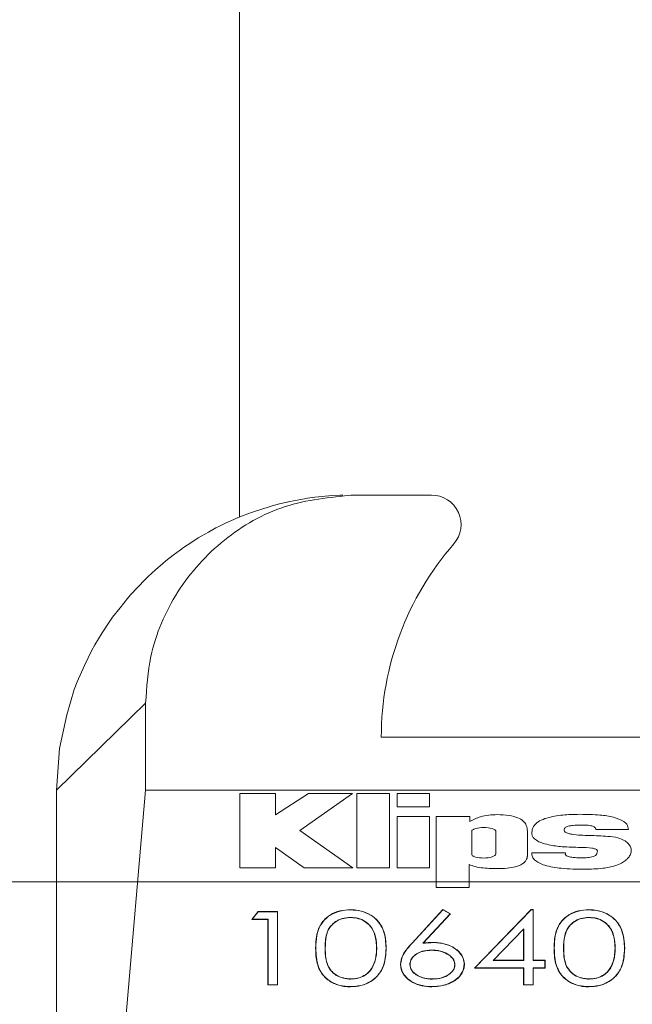
# Model space of a CAD drawing. Units: inches. Extents: x 0 to 33.4, y 0 to 8.5.
# Drawn here: x 6.2 to 6.3, y 3.7 to 3.9 of the extents above; entities that cross this region are included whole.
import ezdxf

# ---------------------------------------------------------------- set-up
doc = ezdxf.new("R2010")
doc.units = ezdxf.units.IN
doc.header["$MEASUREMENT"] = 0
doc.styles.add('SLDTEXTSTYLE0', font='TXT', dxfattribs={"width": 0.75})
doc.dimstyles.new('SLDDIMSTYLE0', dxfattribs={"dimtxt": 0.137795, "dimasz": 0.13, "dimexe": 0, "dimexo": 0.0625, "dimgap": 0.034449, "dimtad": 1, "dimlfac": 6, "dimrnd": 1e-09, "dimzin": 12, "dimdsep": 46, "dimtxsty": 'SLDTEXTSTYLE0', "dimsah": 1, "dimcen": 0.09, "dimadec": 0, "dimazin": 3, "dimtfac": 1, "dimtofl": 0, "dimtmove": 0, "dimatfit": 3, "dimfxl": 0, "dimfrac": 2, "dimtolj": 1, "dimtzin": 12, "dimarcsym": 0})

# ---------------------------------------------------------------- blocks, each defined once
blk = doc.blocks.new('_D_8')
at = {"color": 7, "linetype": 'Continuous', "lineweight": 0}
for p, q in [((6.37838, 3.72082), (6.00201, 3.72082)), ((6.04138, 3.72082), (6.04138, 1.42423)), ((5.79464, 2.90343), (5.79464, 2.94541)), ((5.79464, 2.94541), (6.01339, 2.94541)), ((6.01339, 2.94541), (6.01339, 2.90343)), ((5.79464, 2.6998), (5.79464, 2.65781)), ((6.01339, 2.65781), (6.01339, 2.6998)), ((5.79464, 2.65781), (6.01339, 2.65781)), ((6.37838, 1.42423), (6.00201, 1.42423))]:
    blk.add_line(p, q, dxfattribs=at)
for points in [[(6.04138, 3.72082), (6.02138, 3.59082), (6.06138, 3.59082)], [(6.04138, 1.42423), (6.06138, 1.55423), (6.02138, 1.55423)]]:
    blk.add_solid(points, dxfattribs=at)
at = {"color": 7, "linetype": 'Continuous', "lineweight": 0, "char_height": 0.137795, "attachment_point": 1, "rotation": 90, "style": 'SLDTEXTSTYLE0'}
for s, insert in [('35', (5.83577, 2.6998)), ('13.78', (5.83577, 2.15766))]:
    blk.add_mtext(s, dxfattribs=dict(at, insert=insert))

msp = doc.modelspace()

# ---------------------------------------------------------------- linework, layer by layer
at = {"color": 7, "linetype": 'Continuous', "lineweight": 15}
for p, q in [((6.23075, 3.80188), (6.23075, 3.96689)), ((6.23796, 3.80438), (6.2396, 3.80481)), ((6.2396, 3.80481), (6.24125, 3.8052)), ((6.2419, 3.80535), (6.24354, 3.80567)), ((6.24354, 3.80567), (6.24518, 3.80596)), ((6.24518, 3.80596), (6.24584, 3.80606)), ((6.24584, 3.80606), (6.24748, 3.80629)), ((6.24748, 3.80629), (6.24912, 3.80647)), ((6.24912, 3.80647), (6.24978, 3.80653)), ((6.24978, 3.80653), (6.25142, 3.80665)), ((6.25142, 3.80665), (6.25306, 3.80674)), ((6.25306, 3.80674), (6.25371, 3.80676)), ((6.25545, 3.80678), (6.25598, 3.80678)), ((6.25598, 3.80678), (6.2734, 3.80678)), ((6.23173, 3.80228), (6.23337, 3.80291)), ((6.23337, 3.80291), (6.23403, 3.80314)), ((6.23403, 3.80314), (6.23567, 3.80368)), ((6.23567, 3.80368), (6.23731, 3.80419)), ((6.23731, 3.80419), (6.23796, 3.80438)), ((6.22615, 3.79979), (6.22779, 3.80058)), ((6.22779, 3.80058), (6.22943, 3.80134)), ((6.22943, 3.80134), (6.23009, 3.80162)), ((6.23009, 3.80162), (6.23173, 3.80228)), ((6.22222, 3.79764), (6.22386, 3.79856)), ((6.22386, 3.79856), (6.2255, 3.79946)), ((6.2255, 3.79946), (6.22615, 3.79979)), ((6.21828, 3.7951), (6.21992, 3.79618)), ((6.21992, 3.79618), (6.22156, 3.79724)), ((6.22156, 3.79724), (6.22222, 3.79764)), ((6.21598, 3.79339), (6.21762, 3.79464)), ((6.21762, 3.79464), (6.21828, 3.7951)), ((6.21369, 3.7916), (6.21434, 3.79214)), ((6.21434, 3.79214), (6.21598, 3.79339)), ((6.21041, 3.78867), (6.21205, 3.79013)), ((6.21205, 3.79013), (6.21369, 3.7916)), ((6.20811, 3.7863), (6.20975, 3.78803)), ((6.20975, 3.78803), (6.21041, 3.78867)), ((6.20647, 3.78457), (6.20811, 3.7863)), ((6.20417, 3.78172), (6.20581, 3.78381)), ((6.20581, 3.78381), (6.20647, 3.78457)), ((6.20253, 3.77964), (6.20417, 3.78172)), ((6.20023, 3.77612), (6.20188, 3.77872)), ((6.20188, 3.77872), (6.20253, 3.77964)), ((6.19859, 3.77351), (6.20023, 3.77612)), ((6.1963, 3.76886), (6.19794, 3.77232)), ((6.19794, 3.77232), (6.19859, 3.77351)), ((6.19466, 3.76527), (6.1963, 3.76886)), ((6.19236, 3.75794), (6.194, 3.76353)), ((6.194, 3.76353), (6.19466, 3.76527)), ((6.20987, 3.76051), (6.19006, 3.74116)), ((6.20987, 3.74116), (6.20987, 3.76051)), ((6.19072, 3.75041), (6.19236, 3.75794)), ((6.26224, 3.75297), (6.35378, 3.75297)), ((6.19006, 3.74116), (6.19072, 3.75041)), ((6.19006, 3.74116), (6.19006, 3.68867)), ((6.20528, 3.68867), (6.20987, 3.74116)), ((6.20987, 3.74116), (6.35378, 3.74116)), ((6.23079, 3.74042), (6.23079, 3.72391)), ((6.23873, 3.74042), (6.23079, 3.74042)), ((6.24603, 3.74042), (6.23873, 3.73571)), ((6.23873, 3.73571), (6.23873, 3.74042)), ((6.2441, 3.73218), (6.25586, 3.74042)), ((6.25586, 3.74042), (6.24603, 3.74042)), ((6.2568, 3.74042), (6.2568, 3.72391)), ((6.2641, 3.74042), (6.2568, 3.74042)), ((6.2641, 3.72391), (6.2641, 3.74042)), ((6.26577, 3.74042), (6.26577, 3.73747)), ((6.27295, 3.74042), (6.26577, 3.74042)), ((6.27295, 3.73747), (6.27295, 3.74042)), ((6.26577, 3.73747), (6.27295, 3.73747)), ((6.27293, 3.73532), (6.26576, 3.73532)), ((6.26576, 3.73532), (6.26576, 3.72391)), ((6.27293, 3.72391), (6.27293, 3.73532)), ((6.27447, 3.73532), (6.27447, 3.71956)), ((6.28191, 3.73532), (6.27447, 3.73532)), ((6.28191, 3.73418), (6.28191, 3.73532)), ((6.2559, 3.72391), (6.2441, 3.73218)), ((6.28234, 3.732), (6.28234, 3.72698)), ((6.28769, 3.72705), (6.28769, 3.732)), ((6.30993, 3.73245), (6.31717, 3.73245)), ((6.23873, 3.72845), (6.24511, 3.72391)), ((6.23873, 3.72391), (6.23873, 3.72845)), ((6.30318, 3.72721), (6.29566, 3.7272)), ((6.23079, 3.72391), (6.23873, 3.72391)), ((6.24511, 3.72391), (6.2559, 3.72391)), ((6.2568, 3.72391), (6.2641, 3.72391)), ((6.26576, 3.72391), (6.27293, 3.72391)), ((6.28176, 3.71956), (6.28176, 3.72466)), ((6.27447, 3.71956), (6.28176, 3.71956)), ((6.23488, 3.71418), (6.23347, 3.71244)), ((6.23355, 3.71248), (6.2349, 3.71414)), ((6.23919, 3.71418), (6.23488, 3.71418)), ((6.23488, 3.71418), (6.2349, 3.71414)), ((6.2349, 3.71414), (6.23915, 3.71414)), ((6.23919, 3.71418), (6.23915, 3.71414)), ((6.23915, 3.71414), (6.23915, 3.6979)), ((6.23919, 3.69786), (6.23919, 3.71418)), ((6.25536, 3.7146), (6.25536, 3.71456)), ((6.25543, 3.71285), (6.25543, 3.71289)), ((6.27594, 3.71461), (6.26907, 3.70718)), ((6.2691, 3.70715), (6.27595, 3.71456)), ((6.27754, 3.71368), (6.27147, 3.70712)), ((6.27157, 3.70717), (6.2776, 3.71369)), ((6.2776, 3.71369), (6.27594, 3.71461)), ((6.27594, 3.71461), (6.27595, 3.71456)), ((6.27595, 3.71456), (6.27754, 3.71368)), ((6.2776, 3.71369), (6.27754, 3.71368)), ((6.29554, 3.7146), (6.28292, 3.70161)), ((6.28302, 3.70165), (6.29555, 3.71456)), ((6.29601, 3.7146), (6.29554, 3.7146)), ((6.29554, 3.7146), (6.29555, 3.71456)), ((6.29555, 3.71456), (6.29597, 3.71456)), ((6.29601, 3.7146), (6.29597, 3.71456)), ((6.29597, 3.71456), (6.29597, 3.70332)), ((6.29601, 3.70336), (6.29601, 3.7146)), ((6.30836, 3.7146), (6.30836, 3.71456)), ((6.30843, 3.71285), (6.30843, 3.71289)), ((6.23347, 3.71244), (6.23355, 3.71248)), ((6.23347, 3.71244), (6.23705, 3.71244)), ((6.23709, 3.71248), (6.23355, 3.71248)), ((6.23705, 3.71244), (6.23709, 3.71248)), ((6.23705, 3.71244), (6.23705, 3.69786)), ((6.23709, 3.6979), (6.23709, 3.71248)), ((6.29391, 3.71037), (6.28707, 3.70332)), ((6.28716, 3.70336), (6.29387, 3.71027)), ((6.29387, 3.71027), (6.29391, 3.71037)), ((6.29387, 3.71027), (6.29387, 3.70336)), ((6.29391, 3.70332), (6.29391, 3.71037)), ((6.26907, 3.70718), (6.2691, 3.70715)), ((6.27157, 3.70717), (6.27147, 3.70712)), ((6.27385, 3.70731), (6.27385, 3.70727)), ((6.24765, 3.70602), (6.24769, 3.70602)), ((6.24979, 3.70602), (6.24975, 3.70602)), ((6.26119, 3.70602), (6.26123, 3.70602)), ((6.26333, 3.70602), (6.26329, 3.70602)), ((6.27342, 3.70557), (6.27342, 3.70561)), ((6.30064, 3.70602), (6.30068, 3.70602)), ((6.30279, 3.70602), (6.30275, 3.70602)), ((6.31419, 3.70602), (6.31423, 3.70602)), ((6.31633, 3.70602), (6.31629, 3.70602)), ((6.26032, 3.70196), (6.26036, 3.70194)), ((6.26649, 3.70243), (6.26653, 3.70243)), ((6.26863, 3.70237), (6.26859, 3.70237)), ((6.27856, 3.70237), (6.2786, 3.70237)), ((6.2807, 3.70246), (6.28066, 3.70246)), ((6.28716, 3.70336), (6.28707, 3.70332)), ((6.28707, 3.70332), (6.29391, 3.70332)), ((6.29387, 3.70336), (6.28716, 3.70336)), ((6.29387, 3.70336), (6.29391, 3.70332)), ((6.29601, 3.70336), (6.29597, 3.70332)), ((6.29597, 3.70332), (6.29862, 3.70332)), ((6.29866, 3.70336), (6.29601, 3.70336)), ((6.29866, 3.70336), (6.29862, 3.70332)), ((6.29862, 3.70332), (6.29862, 3.70165)), ((6.29866, 3.70161), (6.29866, 3.70336)), ((6.31332, 3.70196), (6.31336, 3.70194)), ((6.28292, 3.70161), (6.28302, 3.70165)), ((6.28292, 3.70161), (6.29387, 3.70161)), ((6.29391, 3.70165), (6.28302, 3.70165)), ((6.29387, 3.70161), (6.29391, 3.70165)), ((6.29387, 3.70161), (6.29387, 3.69786)), ((6.29391, 3.6979), (6.29391, 3.70165)), ((6.29862, 3.70165), (6.29597, 3.70165)), ((6.29597, 3.70165), (6.29597, 3.6979)), ((6.29601, 3.70161), (6.29597, 3.70165)), ((6.29601, 3.69786), (6.29601, 3.70161)), ((6.29601, 3.70161), (6.29866, 3.70161)), ((6.29866, 3.70161), (6.29862, 3.70165)), ((6.23705, 3.69786), (6.23709, 3.6979)), ((6.23705, 3.69786), (6.23919, 3.69786)), ((6.23915, 3.6979), (6.23709, 3.6979)), ((6.23919, 3.69786), (6.23915, 3.6979)), ((6.25543, 3.69919), (6.25543, 3.69915)), ((6.2736, 3.69919), (6.2736, 3.69915)), ((6.29387, 3.69786), (6.29391, 3.6979)), ((6.29387, 3.69786), (6.29601, 3.69786)), ((6.29597, 3.6979), (6.29391, 3.6979)), ((6.29601, 3.69786), (6.29597, 3.6979)), ((6.30843, 3.69919), (6.30843, 3.69915)), ((6.25536, 3.69745), (6.25536, 3.69749)), ((6.27349, 3.69745), (6.27349, 3.69749)), ((6.30836, 3.69745), (6.30836, 3.69749))]:
    msp.add_line(p, q, dxfattribs=at)
for centre, radius, start, end in [((6.2734, 3.80022), 0.00656, 318.8879, 90), ((6.32753, 3.75297), 0.06529, 138.8879, 180)]:
    msp.add_arc(centre, radius, start, end, dxfattribs=at)
for points, knots in [([(6.25598, 3.80678), (6.25084, 3.80627), (6.24055, 3.80526), (6.22679, 3.79737), (6.21633, 3.78571), (6.21069, 3.77267), (6.2101, 3.76399), (6.20987, 3.76051)], [0, 0, 0, 0, 0.2126497, 0.4254695, 0.6399708, 0.8555862, 1, 1, 1, 1]), ([(6.24125, 3.8052), (6.24126, 3.80521), (6.24148, 3.80526), (6.2417, 3.80531), (6.2419, 3.80535)], [0, 0, 0, 0, 0.088512, 1, 1, 1, 1]), ([(6.28803, 3.73573), (6.28674, 3.73567), (6.28447, 3.73557), (6.28268, 3.73459), (6.28191, 3.73418)], [0, 0, 0, 0, 0.570444, 1, 1, 1, 1]), ([(6.2947, 3.73208), (6.29467, 3.73249), (6.2946, 3.73328), (6.29386, 3.73434), (6.29251, 3.73516), (6.29049, 3.73566), (6.28891, 3.7357), (6.28803, 3.73573)], [0, 0, 0, 0, 0.183602, 0.3453, 0.506897, 0.726271, 1, 1, 1, 1]), ([(6.30651, 3.7358), (6.30565, 3.73579), (6.30356, 3.73576), (6.3003, 3.73541), (6.29742, 3.73453), (6.29588, 3.73311), (6.29575, 3.73223), (6.29568, 3.73177)], [0, 0, 0, 0, 0.190013, 0.461077, 0.729887, 0.858344, 1, 1, 1, 1]), ([(6.31615, 3.73423), (6.3154, 3.73458), (6.31379, 3.73534), (6.3104, 3.73573), (6.30795, 3.73577), (6.30651, 3.7358)], [0, 0, 0, 0, 0.267474, 0.570359, 1, 1, 1, 1]), ([(6.28769, 3.732), (6.28768, 3.73207), (6.28765, 3.73221), (6.28746, 3.73239), (6.28719, 3.73253), (6.28641, 3.7328), (6.28501, 3.7329), (6.28362, 3.7328), (6.28284, 3.73253), (6.28257, 3.73239), (6.28237, 3.73221), (6.28235, 3.73207), (6.28234, 3.732)], [0, 0, 0, 0, 0.045824, 0.093002, 0.146009, 0.206273, 0.5, 0.793727, 0.853991, 0.906998, 0.954176, 1, 1, 1, 1]), ([(6.30286, 3.73239), (6.30288, 3.73247), (6.3029, 3.73263), (6.3031, 3.73285), (6.3034, 3.73303), (6.30399, 3.73323), (6.30503, 3.73339), (6.30593, 3.73341), (6.30645, 3.73342)], [0, 0, 0, 0, 0.08077, 0.161281, 0.250774, 0.356157, 0.629596, 1, 1, 1, 1]), ([(6.30645, 3.73342), (6.30696, 3.73342), (6.30783, 3.73342), (6.30884, 3.73329), (6.30942, 3.73309), (6.30971, 3.73291), (6.30989, 3.73269), (6.30992, 3.73253), (6.30993, 3.73245)], [0, 0, 0, 0, 0.368515, 0.639429, 0.743975, 0.833549, 0.915702, 1, 1, 1, 1]), ([(6.31717, 3.73245), (6.31709, 3.73285), (6.31697, 3.7335), (6.31639, 3.73402), (6.31615, 3.73423)], [0, 0, 0, 0, 0.596926, 1, 1, 1, 1]), ([(6.2947, 3.72651), (6.29471, 3.72674), (6.29471, 3.72737), (6.29471, 3.72922), (6.29471, 3.73085), (6.2947, 3.73208)], [0, 0, 0, 0, 0.121606, 0.340225, 1, 1, 1, 1]), ([(6.29568, 3.73177), (6.29569, 3.73164), (6.29569, 3.73132), (6.2959, 3.73076), (6.29651, 3.73011), (6.29774, 3.72945), (6.29977, 3.7289), (6.30279, 3.72851), (6.30516, 3.72847), (6.30654, 3.72845)], [0, 0, 0, 0, 0.04349, 0.1051, 0.185371, 0.293656, 0.454132, 0.682814, 1, 1, 1, 1]), ([(6.31644, 3.7299), (6.3159, 3.73015), (6.31473, 3.7307), (6.31197, 3.73098), (6.30857, 3.73111), (6.30562, 3.73114), (6.3039, 3.73149), (6.30334, 3.7317), (6.30294, 3.73201), (6.30289, 3.73226), (6.30286, 3.73239)], [0, 0, 0, 0, 0.129541, 0.286196, 0.560715, 0.833445, 0.884135, 0.926585, 0.963123, 1, 1, 1, 1]), ([(6.30654, 3.72845), (6.30739, 3.72844), (6.30838, 3.72844), (6.30945, 3.72822), (6.30978, 3.72811), (6.31004, 3.72798), (6.3102, 3.72783), (6.31027, 3.72767), (6.31027, 3.7275), (6.31021, 3.72738), (6.31019, 3.72732)], [0, 0, 0, 0, 0.548869, 0.642859, 0.721545, 0.787293, 0.844115, 0.892034, 0.94258, 1, 1, 1, 1]), ([(6.31653, 3.72553), (6.31671, 3.72569), (6.31711, 3.72606), (6.31757, 3.72676), (6.31782, 3.72755), (6.31774, 3.72838), (6.31731, 3.7292), (6.31674, 3.72965), (6.31644, 3.7299)], [0, 0, 0, 0, 0.126241, 0.288303, 0.470433, 0.625177, 0.79684, 1, 1, 1, 1]), ([(6.28234, 3.72698), (6.28235, 3.72691), (6.28237, 3.72676), (6.28256, 3.72657), (6.28284, 3.72642), (6.28361, 3.72614), (6.28501, 3.72603), (6.28642, 3.72615), (6.28719, 3.72645), (6.28746, 3.72662), (6.28765, 3.72682), (6.28768, 3.72698), (6.28769, 3.72705)], [0, 0, 0, 0, 0.047151, 0.095076, 0.148101, 0.207758, 0.495487, 0.784087, 0.844641, 0.899173, 0.949486, 1, 1, 1, 1]), ([(6.28849, 3.72375), (6.28925, 3.72377), (6.29058, 3.7238), (6.29229, 3.72415), (6.29346, 3.72464), (6.29418, 3.7252), (6.29454, 3.72575), (6.29468, 3.72619), (6.2947, 3.72643), (6.2947, 3.72651)], [0, 0, 0, 0, 0.277597, 0.48581, 0.6445, 0.770049, 0.875842, 0.955319, 1, 1, 1, 1]), ([(6.29566, 3.7272), (6.29569, 3.72691), (6.29575, 3.72634), (6.29635, 3.72557), (6.29731, 3.72493), (6.29925, 3.72419), (6.30269, 3.72366), (6.30567, 3.7236), (6.30739, 3.72357)], [0, 0, 0, 0, 0.086343, 0.169902, 0.260107, 0.364607, 0.634034, 1, 1, 1, 1]), ([(6.30651, 3.72612), (6.30597, 3.72613), (6.30505, 3.72616), (6.30399, 3.72632), (6.30344, 3.72654), (6.3032, 3.72673), (6.3031, 3.72697), (6.30316, 3.72712), (6.30318, 3.72721)], [0, 0, 0, 0, 0.390347, 0.662023, 0.760042, 0.840753, 0.916008, 1, 1, 1, 1]), ([(6.31019, 3.72732), (6.31018, 3.72723), (6.31018, 3.72704), (6.31001, 3.72677), (6.30971, 3.72655), (6.30911, 3.7263), (6.30801, 3.72613), (6.30706, 3.72612), (6.30651, 3.72612)], [0, 0, 0, 0, 0.091316, 0.177041, 0.26708, 0.370103, 0.635825, 1, 1, 1, 1]), ([(6.28176, 3.72466), (6.2822, 3.72448), (6.28316, 3.7241), (6.28546, 3.72376), (6.28728, 3.72375), (6.28849, 3.72375)], [0, 0, 0, 0, 0.215988, 0.477312, 1, 1, 1, 1]), ([(6.30739, 3.72357), (6.30876, 3.72361), (6.31109, 3.72366), (6.31388, 3.72422), (6.31558, 3.72486), (6.31625, 3.72533), (6.31653, 3.72553)], [0, 0, 0, 0, 0.4177347, 0.7116456, 0.8777584, 1, 1, 1, 1]), ([(6.25536, 3.7146), (6.25458, 3.71454), (6.25297, 3.71443), (6.25089, 3.71353), (6.24915, 3.71205), (6.24776, 3.70951), (6.24769, 3.70737), (6.24765, 3.70602)], [0, 0, 0, 0, 0.145082, 0.297427, 0.439663, 0.646077, 1, 1, 1, 1]), ([(6.24769, 3.70602), (6.24772, 3.70695), (6.24778, 3.70884), (6.24863, 3.7113), (6.25034, 3.71315), (6.25241, 3.7142), (6.25422, 3.71454), (6.25517, 3.71456), (6.25536, 3.71456)], [0, 0, 0, 0, 0.247827, 0.497803, 0.65876, 0.821042, 0.96411, 1, 1, 1, 1]), ([(6.25543, 3.71289), (6.25479, 3.71284), (6.25356, 3.71273), (6.252, 3.71197), (6.25075, 3.7108), (6.24981, 3.70876), (6.24977, 3.70709), (6.24975, 3.70602)], [0, 0, 0, 0, 0.1516411, 0.2919651, 0.4370665, 0.6419551, 1, 1, 1, 1]), ([(6.24979, 3.70602), (6.24981, 3.70691), (6.24985, 3.70847), (6.25056, 3.71046), (6.2518, 3.7118), (6.25336, 3.7126), (6.25468, 3.71283), (6.25535, 3.71285), (6.25543, 3.71285)], [0, 0, 0, 0, 0.301994, 0.529384, 0.682993, 0.837718, 0.980854, 1, 1, 1, 1]), ([(6.26333, 3.70602), (6.26326, 3.70745), (6.26314, 3.7097), (6.26146, 3.71231), (6.25952, 3.71375), (6.25743, 3.71449), (6.25599, 3.71457), (6.25536, 3.7146)], [0, 0, 0, 0, 0.371398, 0.582575, 0.733634, 0.885194, 1, 1, 1, 1]), ([(6.25536, 3.71456), (6.25617, 3.7145), (6.25779, 3.71439), (6.25989, 3.71349), (6.26169, 3.71197), (6.26314, 3.70944), (6.26323, 3.7073), (6.26329, 3.70602)], [0, 0, 0, 0, 0.149012, 0.298633, 0.441819, 0.663927, 1, 1, 1, 1]), ([(6.26123, 3.70602), (6.26119, 3.70687), (6.26111, 3.70857), (6.26023, 3.71067), (6.25872, 3.71205), (6.25716, 3.71276), (6.25599, 3.71285), (6.25543, 3.71289)], [0, 0, 0, 0, 0.2858636, 0.5746583, 0.7211972, 0.8683135, 1, 1, 1, 1]), ([(6.25543, 3.71285), (6.25604, 3.7128), (6.25723, 3.71269), (6.25875, 3.71197), (6.26008, 3.71074), (6.26106, 3.7087), (6.26114, 3.70701), (6.26119, 3.70602)], [0, 0, 0, 0, 0.145004, 0.284009, 0.425823, 0.665399, 1, 1, 1, 1]), ([(6.30836, 3.7146), (6.30758, 3.71454), (6.30597, 3.71443), (6.30389, 3.71353), (6.30215, 3.71205), (6.30076, 3.70951), (6.30069, 3.70737), (6.30064, 3.70602)], [0, 0, 0, 0, 0.145082, 0.297427, 0.439663, 0.646077, 1, 1, 1, 1]), ([(6.30068, 3.70602), (6.30071, 3.70695), (6.30077, 3.70884), (6.30163, 3.7113), (6.30333, 3.71315), (6.30541, 3.7142), (6.30721, 3.71454), (6.30817, 3.71456), (6.30836, 3.71456)], [0, 0, 0, 0, 0.247827, 0.497803, 0.65876, 0.821042, 0.96411, 1, 1, 1, 1]), ([(6.30843, 3.71289), (6.30779, 3.71284), (6.30656, 3.71273), (6.305, 3.71197), (6.30375, 3.7108), (6.30281, 3.70876), (6.30277, 3.70709), (6.30275, 3.70602)], [0, 0, 0, 0, 0.1516411, 0.2919651, 0.4370665, 0.6419551, 1, 1, 1, 1]), ([(6.30279, 3.70602), (6.30281, 3.70691), (6.30285, 3.70847), (6.30356, 3.71046), (6.3048, 3.7118), (6.30636, 3.7126), (6.30768, 3.71283), (6.30835, 3.71285), (6.30843, 3.71285)], [0, 0, 0, 0, 0.3019938, 0.5293843, 0.6829932, 0.8377178, 0.9808544, 1, 1, 1, 1]), ([(6.31633, 3.70602), (6.31626, 3.70745), (6.31614, 3.7097), (6.31446, 3.71231), (6.31251, 3.71375), (6.31043, 3.71449), (6.30899, 3.71457), (6.30836, 3.7146)], [0, 0, 0, 0, 0.371398, 0.582575, 0.733634, 0.885194, 1, 1, 1, 1]), ([(6.30836, 3.71456), (6.30917, 3.7145), (6.31079, 3.71439), (6.31289, 3.71349), (6.31469, 3.71197), (6.31613, 3.70944), (6.31623, 3.7073), (6.31629, 3.70602)], [0, 0, 0, 0, 0.149012, 0.298633, 0.441819, 0.663927, 1, 1, 1, 1]), ([(6.31423, 3.70602), (6.31419, 3.70687), (6.31411, 3.70857), (6.31323, 3.71067), (6.31171, 3.71205), (6.31016, 3.71276), (6.30898, 3.71285), (6.30843, 3.71289)], [0, 0, 0, 0, 0.285864, 0.574658, 0.721197, 0.868314, 1, 1, 1, 1]), ([(6.30843, 3.71285), (6.30904, 3.7128), (6.31022, 3.71269), (6.31175, 3.71197), (6.31308, 3.71074), (6.31406, 3.7087), (6.31414, 3.70701), (6.31419, 3.70602)], [0, 0, 0, 0, 0.145004, 0.284009, 0.425823, 0.665399, 1, 1, 1, 1]), ([(6.26907, 3.70718), (6.26868, 3.70674), (6.26789, 3.70586), (6.26679, 3.70431), (6.2666, 3.70311), (6.26649, 3.70243)], [0, 0, 0, 0, 0.300364, 0.605805, 1, 1, 1, 1]), ([(6.26653, 3.70243), (6.26666, 3.70317), (6.26687, 3.70438), (6.26799, 3.70592), (6.26873, 3.70674), (6.2691, 3.70715)], [0, 0, 0, 0, 0.429687, 0.712875, 1, 1, 1, 1]), ([(6.27147, 3.70712), (6.27167, 3.70714), (6.27208, 3.70718), (6.27287, 3.70725), (6.27346, 3.70726), (6.27385, 3.70727)], [0, 0, 0, 0, 0.257572, 0.515207, 1, 1, 1, 1]), ([(6.27385, 3.70731), (6.27365, 3.70731), (6.27324, 3.7073), (6.27248, 3.70727), (6.27192, 3.70721), (6.27157, 3.70717)], [0, 0, 0, 0, 0.26341, 0.535574, 1, 1, 1, 1]), ([(6.2807, 3.70246), (6.2806, 3.70315), (6.28041, 3.70447), (6.27878, 3.70599), (6.2768, 3.70697), (6.27507, 3.70729), (6.27408, 3.70731), (6.27385, 3.70731)], [0, 0, 0, 0, 0.269297, 0.514, 0.723464, 0.935626, 1, 1, 1, 1]), ([(6.27385, 3.70727), (6.27479, 3.7072), (6.27658, 3.70707), (6.2787, 3.70599), (6.28012, 3.70465), (6.28062, 3.70339), (6.28065, 3.70266), (6.28066, 3.70246)], [0, 0, 0, 0, 0.261691, 0.496388, 0.709809, 0.920138, 1, 1, 1, 1]), ([(6.24765, 3.70602), (6.24767, 3.7053), (6.24772, 3.70354), (6.24836, 3.70114), (6.25003, 3.69909), (6.25208, 3.69791), (6.254, 3.69748), (6.25507, 3.69745), (6.25536, 3.69745)], [0, 0, 0, 0, 0.1874932, 0.4649084, 0.6323392, 0.8016544, 0.9451101, 1, 1, 1, 1]), ([(6.25536, 3.69749), (6.25459, 3.69754), (6.25304, 3.69764), (6.25101, 3.69849), (6.24929, 3.69991), (6.24781, 3.70245), (6.24773, 3.70463), (6.24769, 3.70602)], [0, 0, 0, 0, 0.144188, 0.2892, 0.426699, 0.635145, 1, 1, 1, 1]), ([(6.24975, 3.70602), (6.24977, 3.70525), (6.24981, 3.7037), (6.25042, 3.7017), (6.25173, 3.70025), (6.25329, 3.69943), (6.25463, 3.69918), (6.25533, 3.69916), (6.25543, 3.69915)], [0, 0, 0, 0, 0.260473, 0.523119, 0.677527, 0.832984, 0.975537, 1, 1, 1, 1]), ([(6.25543, 3.69919), (6.25488, 3.69924), (6.25374, 3.69933), (6.25221, 3.7), (6.25088, 3.70112), (6.25012, 3.70264), (6.24983, 3.70434), (6.2498, 3.70546), (6.24979, 3.70602)], [0, 0, 0, 0, 0.131874, 0.273869, 0.417504, 0.621437, 0.80943, 1, 1, 1, 1]), ([(6.25536, 3.69745), (6.25617, 3.6975), (6.25781, 3.69761), (6.25995, 3.69854), (6.26178, 3.7001), (6.26318, 3.70264), (6.26327, 3.70476), (6.26333, 3.70602)], [0, 0, 0, 0, 0.148006, 0.303038, 0.448231, 0.672917, 1, 1, 1, 1]), ([(6.26329, 3.70602), (6.26322, 3.70454), (6.2631, 3.70228), (6.26136, 3.69968), (6.25941, 3.69829), (6.25735, 3.69758), (6.25594, 3.69752), (6.25536, 3.69749)], [0, 0, 0, 0, 0.384219, 0.586753, 0.739526, 0.892561, 1, 1, 1, 1]), ([(6.26119, 3.70602), (6.26117, 3.70543), (6.26113, 3.70445), (6.26082, 3.70308), (6.26049, 3.70233), (6.26032, 3.70196)], [0, 0, 0, 0, 0.4304502, 0.7135013, 1, 1, 1, 1]), ([(6.26036, 3.70194), (6.2606, 3.70251), (6.26099, 3.70346), (6.26119, 3.70484), (6.26122, 3.70563), (6.26123, 3.70602)], [0, 0, 0, 0, 0.429596, 0.713772, 1, 1, 1, 1]), ([(6.27342, 3.70561), (6.2727, 3.70556), (6.27148, 3.70549), (6.27002, 3.7048), (6.26905, 3.70395), (6.26863, 3.70308), (6.2686, 3.70254), (6.26859, 3.70237)], [0, 0, 0, 0, 0.284707, 0.488773, 0.692317, 0.902289, 1, 1, 1, 1]), ([(6.26863, 3.70237), (6.26869, 3.70278), (6.2688, 3.70359), (6.26976, 3.70457), (6.27101, 3.70525), (6.27229, 3.70553), (6.27311, 3.70556), (6.27342, 3.70557)], [0, 0, 0, 0, 0.234836, 0.463346, 0.665946, 0.873941, 1, 1, 1, 1]), ([(6.2786, 3.70237), (6.27855, 3.70273), (6.27846, 3.70345), (6.27754, 3.70444), (6.27618, 3.7052), (6.27469, 3.70557), (6.27376, 3.7056), (6.27342, 3.70561)], [0, 0, 0, 0, 0.19661, 0.397884, 0.632541, 0.867126, 1, 1, 1, 1]), ([(6.27342, 3.70557), (6.27408, 3.70553), (6.27533, 3.70545), (6.27694, 3.70478), (6.27804, 3.70393), (6.27851, 3.70306), (6.27855, 3.70256), (6.27856, 3.70237)], [0, 0, 0, 0, 0.26076, 0.491087, 0.721228, 0.892865, 1, 1, 1, 1]), ([(6.30064, 3.70602), (6.30066, 3.7053), (6.30071, 3.70354), (6.30136, 3.70114), (6.30302, 3.69909), (6.30507, 3.69791), (6.307, 3.69748), (6.30807, 3.69745), (6.30836, 3.69745)], [0, 0, 0, 0, 0.187493, 0.464908, 0.632339, 0.801654, 0.94511, 1, 1, 1, 1]), ([(6.30836, 3.69749), (6.30759, 3.69754), (6.30604, 3.69764), (6.30401, 3.69849), (6.30228, 3.69991), (6.30081, 3.70245), (6.30073, 3.70463), (6.30068, 3.70602)], [0, 0, 0, 0, 0.144188, 0.2892, 0.426699, 0.635145, 1, 1, 1, 1]), ([(6.30275, 3.70602), (6.30276, 3.70525), (6.3028, 3.7037), (6.30342, 3.7017), (6.30473, 3.70025), (6.30629, 3.69943), (6.30763, 3.69918), (6.30833, 3.69916), (6.30843, 3.69915)], [0, 0, 0, 0, 0.260473, 0.523119, 0.677527, 0.832984, 0.975537, 1, 1, 1, 1]), ([(6.30843, 3.69919), (6.30788, 3.69924), (6.30673, 3.69933), (6.30521, 3.7), (6.30388, 3.70112), (6.30312, 3.70264), (6.30283, 3.70434), (6.3028, 3.70546), (6.30279, 3.70602)], [0, 0, 0, 0, 0.1318739, 0.2738692, 0.4175043, 0.6214374, 0.8094304, 1, 1, 1, 1]), ([(6.30836, 3.69745), (6.30917, 3.6975), (6.31081, 3.69761), (6.31295, 3.69854), (6.31478, 3.7001), (6.31617, 3.70264), (6.31627, 3.70476), (6.31633, 3.70602)], [0, 0, 0, 0, 0.148006, 0.303038, 0.448231, 0.672917, 1, 1, 1, 1]), ([(6.31629, 3.70602), (6.31621, 3.70454), (6.3161, 3.70228), (6.31436, 3.69968), (6.31241, 3.69829), (6.31035, 3.69758), (6.30894, 3.69752), (6.30836, 3.69749)], [0, 0, 0, 0, 0.384219, 0.586753, 0.739526, 0.892561, 1, 1, 1, 1]), ([(6.31419, 3.70602), (6.31416, 3.70543), (6.31412, 3.70445), (6.31382, 3.70308), (6.31349, 3.70233), (6.31332, 3.70196)], [0, 0, 0, 0, 0.43045, 0.713501, 1, 1, 1, 1]), ([(6.31336, 3.70194), (6.3136, 3.70251), (6.31399, 3.70346), (6.31419, 3.70484), (6.31422, 3.70563), (6.31423, 3.70602)], [0, 0, 0, 0, 0.429596, 0.7137717, 1, 1, 1, 1]), ([(6.26032, 3.70196), (6.25996, 3.70138), (6.25936, 3.70043), (6.25772, 3.69955), (6.25643, 3.69922), (6.25565, 3.6992), (6.25543, 3.69919)], [0, 0, 0, 0, 0.396617, 0.649829, 0.90307, 1, 1, 1, 1]), ([(6.25543, 3.69915), (6.25601, 3.6992), (6.25719, 3.69929), (6.2587, 3.69998), (6.25977, 3.7009), (6.26017, 3.70161), (6.26036, 3.70194)], [0, 0, 0, 0, 0.257919, 0.521307, 0.777908, 1, 1, 1, 1]), ([(6.26649, 3.70243), (6.26662, 3.7017), (6.26684, 3.70043), (6.26831, 3.69889), (6.27017, 3.69792), (6.272, 3.69749), (6.27312, 3.69746), (6.27349, 3.69745)], [0, 0, 0, 0, 0.278597, 0.486693, 0.695262, 0.899283, 1, 1, 1, 1]), ([(6.27349, 3.69749), (6.27255, 3.69756), (6.27072, 3.6977), (6.26852, 3.69877), (6.26715, 3.70017), (6.26659, 3.70144), (6.26654, 3.7022), (6.26653, 3.70243)], [0, 0, 0, 0, 0.25595, 0.49685, 0.703942, 0.910952, 1, 1, 1, 1]), ([(6.26859, 3.70237), (6.26865, 3.70197), (6.26877, 3.70121), (6.26969, 3.70028), (6.27093, 3.69957), (6.2723, 3.6992), (6.27324, 3.69916), (6.2736, 3.69915)], [0, 0, 0, 0, 0.223866, 0.427071, 0.623502, 0.859098, 1, 1, 1, 1]), ([(6.2736, 3.69919), (6.27304, 3.69922), (6.27191, 3.69928), (6.27039, 3.69987), (6.26927, 3.70068), (6.2687, 3.70157), (6.26865, 3.70213), (6.26863, 3.70237)], [0, 0, 0, 0, 0.224395, 0.453386, 0.682143, 0.860967, 1, 1, 1, 1]), ([(6.27349, 3.69745), (6.27455, 3.69754), (6.27656, 3.69771), (6.27893, 3.69892), (6.2803, 3.70044), (6.28067, 3.70167), (6.2807, 3.70233), (6.2807, 3.70246)], [0, 0, 0, 0, 0.2813127, 0.5345511, 0.7516547, 0.9490619, 1, 1, 1, 1]), ([(6.28066, 3.70246), (6.28056, 3.70177), (6.28038, 3.70055), (6.27899, 3.69907), (6.27718, 3.69808), (6.27526, 3.69755), (6.27398, 3.69751), (6.27349, 3.69749)], [0, 0, 0, 0, 0.259961, 0.458485, 0.656782, 0.867711, 1, 1, 1, 1]), ([(6.2736, 3.69915), (6.2743, 3.6992), (6.27569, 3.6993), (6.27733, 3.70012), (6.27836, 3.70114), (6.27859, 3.70194), (6.2786, 3.70233), (6.2786, 3.70237)], [0, 0, 0, 0, 0.2812276, 0.5494324, 0.7768826, 0.9760161, 1, 1, 1, 1]), ([(6.27856, 3.70237), (6.27852, 3.70203), (6.27843, 3.70133), (6.27755, 3.70035), (6.27623, 3.69958), (6.2748, 3.69923), (6.27391, 3.6992), (6.2736, 3.69919)], [0, 0, 0, 0, 0.193727, 0.400664, 0.64062, 0.873197, 1, 1, 1, 1]), ([(6.31332, 3.70196), (6.31296, 3.70138), (6.31236, 3.70043), (6.31072, 3.69955), (6.30943, 3.69922), (6.30865, 3.6992), (6.30843, 3.69919)], [0, 0, 0, 0, 0.396617, 0.649829, 0.90307, 1, 1, 1, 1]), ([(6.30843, 3.69915), (6.30901, 3.6992), (6.31019, 3.69929), (6.3117, 3.69998), (6.31277, 3.7009), (6.31317, 3.70161), (6.31336, 3.70194)], [0, 0, 0, 0, 0.257919, 0.521307, 0.777908, 1, 1, 1, 1])]:
    msp.add_open_spline(points, degree=3, knots=knots, dxfattribs=at)

# ---------------------------------------------------------------- dimensions: what is measured, and where the dimension line sits
at = {"color": 7, "linetype": 'Continuous', "lineweight": 0}
dim = msp.add_linear_dim(base=(6.04138, 1.42423), p1=(6.41775, 3.72082), p2=(6.41775, 1.42423), angle=90, dimstyle='SLDDIMSTYLE0', dxfattribs=at)
dim.commit()
dim.dimension.update_dxf_attribs({"geometry": '_D_8', "text_midpoint": (6.04138, 2.57253), "dimtype": 160})

doc.saveas('drawing.dxf')
